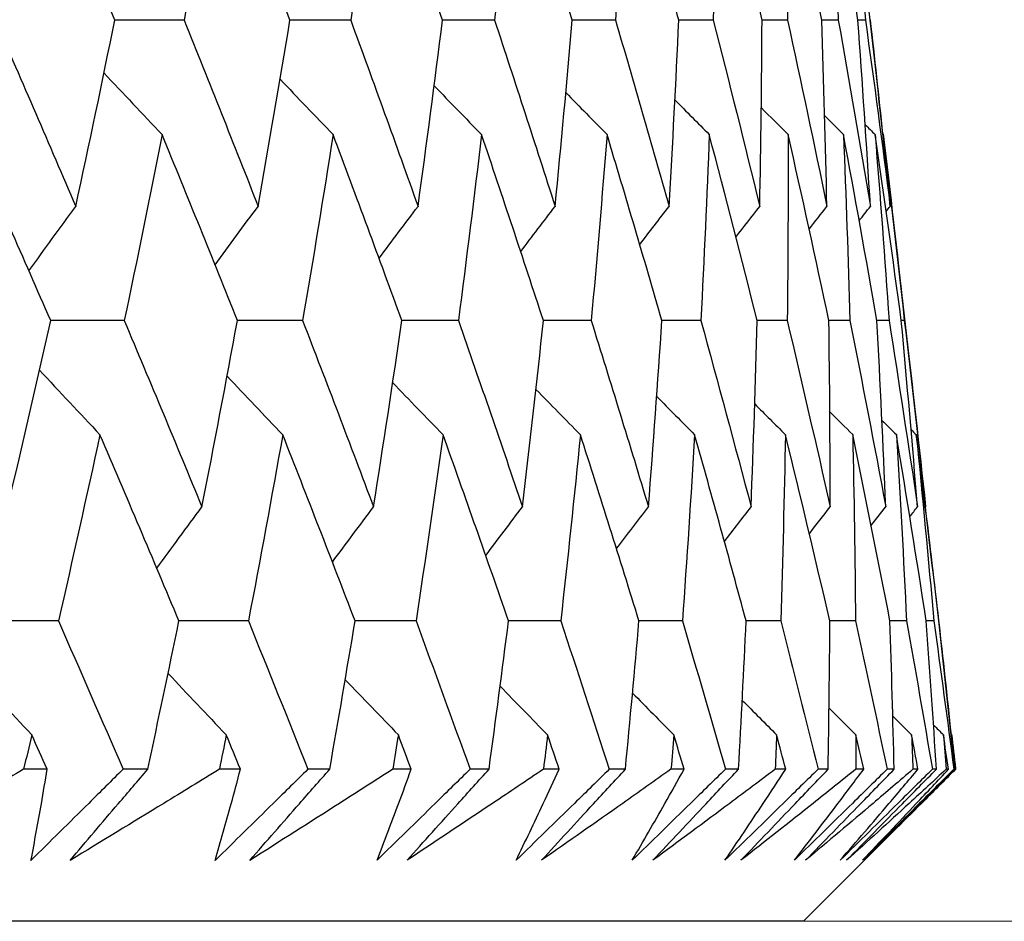
# Model space of a CAD drawing. Units: millimetres. Extents: x 32 to 1156, y 32 to 808.
# Drawn here: x 231 to 233, y 258 to 260 of the extents above; entities that cross this region are included whole.
import ezdxf

# ---------------------------------------------------------------- set-up
doc = ezdxf.new("R2010")
doc.units = ezdxf.units.MM
doc.header["$LTSCALE"] = 4
doc.layers.add('Dimension (ISO)', color=7, linetype='Continuous', lineweight=18, true_color=0x00003f)
doc.layers.add('Visible (ISO)', color=7, linetype='Continuous', lineweight=25, true_color=0x00003f)
doc.styles.add('Samuel Heath (ISO)', font='tahoma.ttf')
doc.dimstyles.new('Samuel Heath (ISO)', dxfattribs={"dimscale": 4, "dimtxt": 3, "dimasz": 2.5, "dimexe": 1, "dimexo": 1.5, "dimgap": 0.762, "dimtad": 0, "dimtih": 1, "dimtoh": 1, "dimrnd": 1e-08, "dimzin": 0, "dimdsep": 46, "dimtxsty": 'Samuel Heath (ISO)', "dimcen": 0.09, "dimdle": 10, "dimclrd": 256, "dimclre": 256, "dimclrt": 256, "dimazin": 0, "dimtfac": 1, "dimtmove": 0, "dimatfit": 3, "dimfxl": 0, "dimtolj": 1, "dimtzin": 0, "dimlwd": 15, "dimlwe": 15, "dimarcsym": 0})

# ---------------------------------------------------------------- blocks, each defined once
blk = doc.blocks.new('*D7')
at = {"layer": 'Defpoints', "color": 0, "transparency": 16777216}
for p in [(279.5647, 548.2146), (446.9983, 548.2146), (232.412, 258.214)]:
    blk.add_point(p, dxfattribs=at)
at = {"layer": 'Dimension (ISO)', "color": 176, "lineweight": 15, "true_color": 0x000080, "transparency": 16777216}
for p, q in [((285.5647, 548.2146), (450.9983, 548.2146)), ((446.9983, 538.2146), (446.9983, 415.6868)), ((446.9983, 268.214), (446.9983, 397.0912)), ((238.412, 258.214), (450.9983, 258.214))]:
    blk.add_line(p, q, dxfattribs=at)
at = {"layer": 'Dimension (ISO)', "color": 176, "true_color": 0x000080, "transparency": 16777216}
for points in [[(445.3316, 538.2146), (448.665, 538.2146), (446.9983, 548.2146)], [(445.3316, 268.214), (448.665, 268.214), (446.9983, 258.214)]]:
    blk.add_solid(points, dxfattribs=at)
at = {"layer": 'Dimension (ISO)', "color": 176, "lineweight": 18, "true_color": 0x000080, "transparency": 16777216, "insert": (446.9983, 412.6388), "char_height": 12, "attachment_point": 2, "style": 'Samuel Heath (ISO)'}
blk.add_mtext('\\A1;290.00', dxfattribs=at)
blk = doc.blocks.new('*D18')
at = {"layer": 'Defpoints', "color": 0, "transparency": 16777216}
for p in [(365.5647, 453.5146), (394.5647, 453.5146), (204.5645, 258.214)]:
    blk.add_point(p, dxfattribs=at)
at = {"layer": 'Dimension (ISO)', "color": 176, "lineweight": 15, "true_color": 0x000080, "transparency": 16777216}
for p, q in [((371.5647, 453.5146), (398.5647, 453.5146)), ((394.5647, 443.5146), (394.5647, 365.1621)), ((394.5647, 268.214), (394.5647, 346.5665)), ((210.5645, 258.214), (398.5647, 258.214))]:
    blk.add_line(p, q, dxfattribs=at)
at = {"layer": 'Dimension (ISO)', "color": 176, "true_color": 0x000080, "transparency": 16777216}
for points in [[(392.898, 443.5146), (396.2314, 443.5146), (394.5647, 453.5146)], [(392.898, 268.214), (396.2314, 268.214), (394.5647, 258.214)]]:
    blk.add_solid(points, dxfattribs=at)
at = {"layer": 'Dimension (ISO)', "color": 176, "lineweight": 18, "true_color": 0x000080, "transparency": 16777216, "insert": (394.5647, 362.1141), "char_height": 12, "attachment_point": 2, "style": 'Samuel Heath (ISO)'}
blk.add_mtext('\\A1;195.30', dxfattribs=at)

msp = doc.modelspace()

# ---------------------------------------------------------------- linework, layer by layer
at = {"layer": 'Visible (ISO)'}
for p, q in [((232.6005, 260.0858), (232.601, 260.0852)), ((232.6001, 260.0846), (232.6007, 260.084)), ((232.6286, 259.846), (232.6752, 259.4372)), ((232.6289, 259.8472), (232.6755, 259.4385)), ((232.6513, 259.6417), (232.6441, 259.6417)), ((232.7011, 259.1984), (232.7015, 259.1989)), ((232.7015, 259.1996), (232.7019, 259.2002)), ((232.7215, 258.9279), (232.7035, 258.9279)), ((232.7627, 258.6577), (232.7633, 258.6572)), ((232.763, 258.6589), (232.7636, 258.6584)), ((230.6135, 258.5753), (230.5575, 258.5753)), ((230.8527, 258.5753), (230.794, 258.5753)), ((231.073, 258.5753), (231.023, 258.5753)), ((231.2853, 258.5754), (231.2333, 258.5754)), ((231.479, 258.5754), (231.4352, 258.5754)), ((231.664, 258.5754), (231.6189, 258.5754)), ((231.8309, 258.5754), (231.7934, 258.5754)), ((231.9881, 258.5754), (231.95, 258.5754)), ((232.1278, 258.5754), (232.0966, 258.5754)), ((232.2571, 258.5754), (232.226, 258.5754)), ((232.3693, 258.5754), (232.3445, 258.5754)), ((232.4702, 258.5754), (232.4462, 258.5754)), ((232.5547, 258.5754), (232.5363, 258.5754)), ((232.6271, 258.5754), (232.6103, 258.5754)), ((232.6838, 258.5754), (232.6719, 258.5754)), ((232.7276, 258.5754), (232.718, 258.5754)), ((232.7563, 258.5754), (232.7508, 258.5754)), ((232.7713, 258.5754), (232.7689, 258.5754)), ((232.7733, 258.5767), (232.7729, 258.5762)), ((232.412, 258.214), (232.7035, 258.5055)), ((232.412, 258.214), (176.7171, 258.2139))]:
    msp.add_line(p, q, dxfattribs=at)
for points in [[(230.5878, 260.7974), (230.5561, 260.65), (230.5235, 260.5027), (230.4899, 260.3555)], [(230.7743, 260.3555), (230.7129, 260.5027), (230.6507, 260.65), (230.5878, 260.7974)], [(231.0198, 260.7974), (230.9938, 260.65), (230.9669, 260.5027), (230.9391, 260.3555)], [(231.1907, 260.3555), (231.1345, 260.5027), (231.0776, 260.65), (231.0198, 260.7974)], [(231.3985, 260.7974), (231.3783, 260.65), (231.3572, 260.5027), (231.3351, 260.3555)], [(231.5534, 260.3555), (231.5026, 260.5027), (231.451, 260.65), (231.3985, 260.7974)], [(231.7232, 260.7974), (231.7088, 260.65), (231.6935, 260.5027), (231.6772, 260.3555)], [(231.8618, 260.3555), (231.8164, 260.5027), (231.7702, 260.65), (231.7232, 260.7974)], [(231.9932, 260.7974), (231.9847, 260.65), (231.9752, 260.5028), (231.9647, 260.3555)], [(232.1152, 260.3555), (232.0754, 260.5028), (232.0347, 260.65), (231.9932, 260.7974)], [(232.208, 260.7974), (232.2053, 260.65), (232.2016, 260.5028), (232.1971, 260.3555)], [(232.3131, 260.3555), (232.2789, 260.5028), (232.2439, 260.65), (232.208, 260.7974)], [(232.3671, 260.7974), (232.3702, 260.6501), (232.3725, 260.5028), (232.3738, 260.3555)], [(232.4551, 260.3555), (232.4267, 260.5028), (232.3973, 260.6501), (232.3671, 260.7974)], [(232.4702, 260.7974), (232.4792, 260.6501), (232.4873, 260.5028), (232.4944, 260.3555)], [(232.541, 260.3556), (232.5183, 260.5028), (232.4947, 260.6501), (232.4702, 260.7974)], [(232.5171, 260.7974), (232.5319, 260.6501), (232.5459, 260.5028), (232.5589, 260.3556)], [(232.5705, 260.3556), (232.5536, 260.5028), (232.5358, 260.6501), (232.5171, 260.7974)], [(230.4899, 260.3555), (230.5546, 260.208), (230.6185, 260.0605), (230.6816, 259.9131)], [(230.6816, 259.9131), (230.7134, 260.0605), (230.7443, 260.208), (230.7743, 260.3555)], [(230.9391, 260.3555), (230.8841, 260.3556), (230.8292, 260.3557), (230.7742, 260.3558)], [(230.9391, 260.3555), (230.9986, 260.208), (231.0573, 260.0605), (231.1151, 259.9131)], [(231.1151, 259.9131), (231.1412, 260.0605), (231.1664, 260.208), (231.1907, 260.3555)], [(231.3351, 260.3555), (231.2869, 260.3556), (231.2388, 260.3557), (231.1906, 260.3558)], [(231.3351, 260.3555), (231.3893, 260.208), (231.4427, 260.0605), (231.4952, 259.9131)], [(231.4952, 259.9131), (231.5155, 260.0605), (231.5349, 260.208), (231.5534, 260.3555)], [(231.6772, 260.3555), (231.6359, 260.3556), (231.5946, 260.3557), (231.5533, 260.3558)], [(231.6772, 260.3555), (231.726, 260.208), (231.774, 260.0605), (231.8211, 259.9131)], [(231.8211, 259.9131), (231.8356, 260.0605), (231.8491, 260.208), (231.8618, 260.3555)], [(231.9647, 260.3555), (231.9304, 260.3556), (231.8961, 260.3557), (231.8617, 260.3557)], [(231.9647, 260.3555), (232.008, 260.208), (232.0505, 260.0605), (232.0921, 259.9131)], [(232.0921, 259.9131), (232.1007, 260.0606), (232.1084, 260.208), (232.1152, 260.3555)], [(232.1971, 260.3555), (232.1698, 260.3556), (232.1424, 260.3556), (232.1151, 260.3557)], [(232.1971, 260.3555), (232.2348, 260.208), (232.2716, 260.0606), (232.3076, 259.9132)], [(232.3076, 259.9132), (232.3104, 260.0606), (232.3122, 260.208), (232.3131, 260.3555)], [(232.3738, 260.3555), (232.3535, 260.3556), (232.3333, 260.3556), (232.3131, 260.3557)], [(232.3738, 260.3555), (232.4058, 260.208), (232.437, 260.0606), (232.4673, 259.9132)], [(232.4944, 260.3555), (232.4813, 260.3556), (232.4682, 260.3556), (232.4551, 260.3556)], [(232.4673, 259.9132), (232.4641, 260.0606), (232.4601, 260.208), (232.4551, 260.3555)], [(232.4944, 260.3555), (232.5208, 260.208), (232.5462, 260.0606), (232.5707, 259.9132)], [(232.5707, 259.9132), (232.5617, 260.0606), (232.5518, 260.208), (232.541, 260.3556)], [(232.5589, 260.3556), (232.5529, 260.3556), (232.547, 260.3556), (232.541, 260.3556)], [(232.5589, 260.3556), (232.5794, 260.208), (232.5991, 260.0606), (232.6178, 259.9132)], [(232.6178, 259.9132), (232.603, 260.0606), (232.5872, 260.208), (232.5705, 260.3556)], [(232.6006, 260.084), (232.5911, 260.1749), (232.5811, 260.2659), (232.5708, 260.3568)], [(230.7486, 260.2302), (230.7945, 260.1813), (230.8405, 260.1325), (230.8867, 260.0839)], [(231.1673, 260.2153), (231.2092, 260.1714), (231.2512, 260.1276), (231.2934, 260.0839)], [(231.5336, 260.1997), (231.571, 260.161), (231.6085, 260.1224), (231.6462, 260.0839)], [(231.8466, 260.1834), (231.8792, 260.1502), (231.9118, 260.117), (231.9445, 260.084)], [(232.106, 260.1661), (232.1331, 260.1387), (232.1604, 260.1113), (232.1876, 260.084)], [(232.3112, 260.1478), (232.3325, 260.1265), (232.3538, 260.1052), (232.3751, 260.084)], [(232.4621, 260.1283), (232.4769, 260.1135), (232.4918, 260.0987), (232.5066, 260.084)], [(232.5584, 260.1073), (232.5662, 260.0995), (232.574, 260.0917), (232.5819, 260.084)], [(232.601, 260.0852), (232.618, 259.9447), (232.6341, 259.8043), (232.6493, 259.6639)], [(230.6219, 259.6416), (230.5577, 259.789), (230.4928, 259.9364), (230.4271, 260.0839)], [(230.8867, 260.0839), (230.8577, 259.9364), (230.8278, 259.789), (230.7969, 259.6416)], [(231.066, 259.6416), (231.007, 259.789), (230.9473, 259.9364), (230.8867, 260.0839)], [(231.2934, 260.0839), (231.2701, 259.9365), (231.246, 259.789), (231.2209, 259.6417)], [(231.4568, 259.6417), (231.4031, 259.789), (231.3486, 259.9365), (231.2934, 260.0839)], [(231.6462, 260.0839), (231.6288, 259.9365), (231.6104, 259.789), (231.5911, 259.6417)], [(231.7934, 259.6417), (231.7451, 259.789), (231.6961, 259.9365), (231.6462, 260.0839)], [(231.9445, 260.084), (231.9329, 259.9365), (231.9204, 259.789), (231.9069, 259.6417)], [(232.0751, 259.6417), (232.0324, 259.789), (231.9889, 259.9365), (231.9445, 260.084)], [(232.1876, 260.084), (232.1819, 259.9365), (232.1753, 259.7891), (232.1677, 259.6417)], [(232.3015, 259.6417), (232.2644, 259.7891), (232.2264, 259.9365), (232.1876, 260.084)], [(232.3751, 260.084), (232.3753, 259.9365), (232.3746, 259.7891), (232.3729, 259.6417)], [(232.472, 259.6417), (232.4406, 259.7891), (232.4083, 259.9365), (232.3751, 260.084)], [(232.5066, 260.084), (232.5127, 259.9365), (232.5178, 259.7891), (232.522, 259.6417)], [(232.5863, 259.6417), (232.5606, 259.7891), (232.5341, 259.9365), (232.5066, 260.084)], [(232.5819, 260.084), (232.5938, 259.9365), (232.6048, 259.7891), (232.6149, 259.6417)], [(232.6441, 259.6417), (232.6243, 259.7891), (232.6035, 259.9365), (232.5819, 260.084)], [(232.6007, 260.084), (232.6185, 259.9365), (232.6353, 259.7891), (232.6513, 259.6417)], [(230.5702, 259.7599), (230.6072, 259.8111), (230.6443, 259.8622), (230.6816, 259.9131)], [(231.0127, 259.7745), (231.0467, 259.8208), (231.0808, 259.867), (231.1151, 259.9131)], [(231.4026, 259.7897), (231.4334, 259.8309), (231.4642, 259.8721), (231.4952, 259.9131)], [(231.7394, 259.8056), (231.7665, 259.8415), (231.7938, 259.8774), (231.8211, 259.9131)], [(232.0223, 259.8224), (232.0455, 259.8527), (232.0688, 259.8829), (232.0921, 259.9131)], [(232.251, 259.8401), (232.2698, 259.8645), (232.2887, 259.8889), (232.3076, 259.9132)], [(232.425, 259.859), (232.4391, 259.8771), (232.4532, 259.8951), (232.4673, 259.9132)], [(232.5442, 259.8793), (232.553, 259.8906), (232.5619, 259.9019), (232.5707, 259.9132)], [(232.6083, 259.9011), (232.6115, 259.9051), (232.6146, 259.9091), (232.6178, 259.9132)], [(230.5201, 259.1988), (230.5549, 259.3464), (230.5889, 259.494), (230.6219, 259.6416)], [(230.7969, 259.6416), (230.7386, 259.6417), (230.6802, 259.6418), (230.6218, 259.6419)], [(230.7969, 259.6416), (230.8592, 259.494), (230.9207, 259.3464), (230.9814, 259.1988)], [(230.9814, 259.1988), (231.0105, 259.3464), (231.0387, 259.494), (231.066, 259.6416)], [(231.2209, 259.6417), (231.1692, 259.6417), (231.1176, 259.6418), (231.0659, 259.6418)], [(231.2209, 259.6417), (231.2779, 259.494), (231.3341, 259.3464), (231.3895, 259.1988)], [(231.3895, 259.1988), (231.4129, 259.3464), (231.4353, 259.494), (231.4568, 259.6417)], [(231.5911, 259.6417), (231.5463, 259.6417), (231.5015, 259.6418), (231.4567, 259.6418)], [(231.5911, 259.6417), (231.6428, 259.494), (231.6936, 259.3464), (231.7436, 259.1989)], [(231.7436, 259.1989), (231.7611, 259.3464), (231.7777, 259.494), (231.7934, 259.6417)], [(231.9069, 259.6417), (231.8691, 259.6417), (231.8312, 259.6418), (231.7933, 259.6418)], [(231.9069, 259.6417), (231.9531, 259.494), (231.9985, 259.3464), (232.043, 259.1989)], [(232.043, 259.1989), (232.0546, 259.3464), (232.0653, 259.494), (232.0751, 259.6417)], [(232.1677, 259.6417), (232.1368, 259.6417), (232.106, 259.6418), (232.0751, 259.6418)], [(232.1677, 259.6417), (232.2083, 259.494), (232.2481, 259.3464), (232.287, 259.1989)], [(232.287, 259.1989), (232.2927, 259.3464), (232.2976, 259.494), (232.3015, 259.6417)], [(232.3729, 259.6417), (232.3491, 259.6417), (232.3253, 259.6418), (232.3014, 259.6418)], [(232.3729, 259.6417), (232.4078, 259.494), (232.4419, 259.3464), (232.4752, 259.1989)], [(232.522, 259.6417), (232.5053, 259.6417), (232.4887, 259.6417), (232.472, 259.6418)], [(232.4752, 259.1989), (232.475, 259.3464), (232.474, 259.494), (232.472, 259.6417)], [(232.522, 259.6417), (232.5513, 259.494), (232.5797, 259.3464), (232.6071, 259.1989)], [(232.6071, 259.1989), (232.6011, 259.3464), (232.5941, 259.494), (232.5863, 259.6417)], [(232.6149, 259.6417), (232.6054, 259.6417), (232.5958, 259.6417), (232.5863, 259.6417)], [(232.6149, 259.6417), (232.6384, 259.494), (232.661, 259.3464), (232.6827, 259.1989)], [(232.6827, 259.1989), (232.6707, 259.3464), (232.6579, 259.494), (232.6441, 259.6417)], [(232.6513, 259.6417), (232.669, 259.4941), (232.6857, 259.3465), (232.7015, 259.1989)], [(232.6541, 259.622), (232.6709, 259.4813), (232.6868, 259.3407), (232.7019, 259.2002)], [(230.5954, 259.5238), (230.6431, 259.4725), (230.691, 259.4214), (230.7391, 259.3705)], [(231.0413, 259.5092), (231.0853, 259.4628), (231.1294, 259.4166), (231.1736, 259.3705)], [(231.435, 259.494), (231.4747, 259.4528), (231.5146, 259.4116), (231.5546, 259.3705)], [(231.7756, 259.4781), (231.8107, 259.4422), (231.8459, 259.4063), (231.8812, 259.3705)], [(232.0627, 259.4614), (232.0926, 259.431), (232.1227, 259.4007), (232.1527, 259.3705)], [(232.2957, 259.4436), (232.32, 259.4192), (232.3443, 259.3949), (232.3687, 259.3705)], [(232.4742, 259.4247), (232.4924, 259.4066), (232.5106, 259.3886), (232.5287, 259.3706)], [(232.5981, 259.4045), (232.6096, 259.3932), (232.621, 259.3819), (232.6324, 259.3706)], [(230.7391, 259.3705), (230.7071, 259.2229), (230.6741, 259.0753), (230.6402, 258.9278)], [(230.9268, 258.9278), (230.865, 259.0753), (230.8025, 259.2229), (230.7391, 259.3705)], [(231.1736, 259.3705), (231.1474, 259.2229), (231.1202, 259.0753), (231.092, 258.9278)], [(231.3456, 258.9278), (231.2891, 259.0753), (231.2318, 259.2229), (231.1736, 259.3705)], [(231.5546, 259.3705), (231.5341, 259.2229), (231.5127, 259.0753), (231.4904, 258.9278)], [(231.7104, 258.9278), (231.6593, 259.0753), (231.6073, 259.2229), (231.5546, 259.3705)], [(231.8812, 259.3705), (231.8665, 259.2229), (231.851, 259.0753), (231.8345, 258.9278)], [(232.0205, 258.9278), (231.9749, 259.0753), (231.9284, 259.2229), (231.8812, 259.3705)], [(232.1527, 259.3705), (232.144, 259.2229), (232.1343, 259.0753), (232.1237, 258.9278)], [(232.2753, 258.9278), (232.2353, 259.0753), (232.1945, 259.2229), (232.1527, 259.3705)], [(232.3687, 259.3705), (232.3659, 259.2229), (232.3621, 259.0753), (232.3575, 258.9278)], [(232.4744, 258.9278), (232.44, 259.0754), (232.4048, 259.2229), (232.3687, 259.3705)], [(232.5287, 259.3706), (232.5318, 259.2229), (232.534, 259.0754), (232.5352, 258.9278)], [(232.6172, 258.9278), (232.5886, 259.0754), (232.5591, 259.2229), (232.5287, 259.3706)], [(232.6324, 259.3706), (232.6414, 259.2229), (232.6495, 259.0754), (232.6566, 258.9278)], [(232.7035, 258.9279), (232.6807, 259.0754), (232.657, 259.2229), (232.6324, 259.3706)], [(232.6673, 259.3827), (232.6714, 259.3787), (232.6755, 259.3746), (232.6796, 259.3706)], [(232.6796, 259.3706), (232.6945, 259.2229), (232.7084, 259.0754), (232.7215, 258.9279)], [(232.7332, 258.9279), (232.7162, 259.0754), (232.6984, 259.223), (232.6796, 259.3706)], [(230.8743, 259.0529), (230.9098, 259.1017), (230.9455, 259.1503), (230.9814, 259.1988)], [(231.2917, 259.0677), (231.3242, 259.1116), (231.3568, 259.1553), (231.3895, 259.1988)], [(231.6562, 259.0833), (231.6852, 259.1219), (231.7144, 259.1604), (231.7436, 259.1989)], [(231.967, 259.0996), (231.9922, 259.1328), (232.0176, 259.1658), (232.043, 259.1989)], [(232.2236, 259.1169), (232.2447, 259.1442), (232.2658, 259.1716), (232.287, 259.1989)], [(232.4255, 259.1352), (232.4421, 259.1564), (232.4586, 259.1777), (232.4752, 259.1989)], [(232.5725, 259.1547), (232.5841, 259.1694), (232.5956, 259.1842), (232.6071, 259.1989)], [(232.6644, 259.1757), (232.6705, 259.1834), (232.6766, 259.1912), (232.6827, 259.1989)], [(232.7335, 258.9291), (232.7232, 259.019), (232.7125, 259.1089), (232.7015, 259.1989)], [(230.6402, 258.9278), (230.5785, 258.9278), (230.5167, 258.9279), (230.455, 258.9279)], [(230.6402, 258.9278), (230.692, 258.8103), (230.7432, 258.6928), (230.794, 258.5753)], [(230.8527, 258.5753), (230.878, 258.6928), (230.9027, 258.8103), (230.9268, 258.9278)], [(231.092, 258.9278), (231.0369, 258.9278), (230.9819, 258.9279), (230.9268, 258.9279)], [(231.092, 258.9278), (231.1396, 258.8103), (231.1867, 258.6928), (231.2333, 258.5754)], [(231.2853, 258.5754), (231.306, 258.6928), (231.3261, 258.8103), (231.3456, 258.9278)], [(231.4904, 258.9278), (231.4421, 258.9278), (231.3938, 258.9279), (231.3455, 258.9279)], [(231.4904, 258.9278), (231.5337, 258.8103), (231.5766, 258.6928), (231.6189, 258.5754)], [(231.664, 258.5754), (231.68, 258.6928), (231.6955, 258.8103), (231.7104, 258.9278)], [(231.8345, 258.9278), (231.7931, 258.9278), (231.7517, 258.9279), (231.7103, 258.9279)], [(231.8345, 258.9278), (231.8735, 258.8103), (231.912, 258.6928), (231.95, 258.5754)], [(231.9881, 258.5754), (231.9995, 258.6928), (232.0103, 258.8103), (232.0205, 258.9278)], [(232.1237, 258.9278), (232.0893, 258.9278), (232.0549, 258.9279), (232.0205, 258.9279)], [(232.1237, 258.9278), (232.1583, 258.8103), (232.1924, 258.6928), (232.226, 258.5754)], [(232.2571, 258.5754), (232.2637, 258.6928), (232.2698, 258.8103), (232.2753, 258.9278)], [(232.3575, 258.9278), (232.3301, 258.9278), (232.3027, 258.9279), (232.2753, 258.9279)], [(232.3575, 258.9278), (232.3876, 258.8103), (232.4172, 258.6928), (232.4462, 258.5754)], [(232.4702, 258.5754), (232.4722, 258.6928), (232.4736, 258.8103), (232.4744, 258.9278)], [(232.5352, 258.9278), (232.5149, 258.9279), (232.4946, 258.9279), (232.4744, 258.9279)], [(232.5352, 258.9278), (232.5608, 258.8103), (232.5858, 258.6928), (232.6103, 258.5754)], [(232.6566, 258.9278), (232.6435, 258.9279), (232.6303, 258.9279), (232.6172, 258.9279)], [(232.6271, 258.5754), (232.6244, 258.6928), (232.6211, 258.8103), (232.6172, 258.9278)], [(232.6566, 258.9278), (232.6776, 258.8103), (232.6981, 258.6929), (232.718, 258.5754)], [(232.7276, 258.5754), (232.7201, 258.6929), (232.7121, 258.8103), (232.7035, 258.9279)], [(232.7215, 258.9279), (232.7378, 258.8103), (232.7537, 258.6929), (232.7689, 258.5754)], [(232.7713, 258.5754), (232.7592, 258.6929), (232.7465, 258.8103), (232.7332, 258.9279)], [(232.7632, 258.6572), (232.7537, 258.7478), (232.7438, 258.8385), (232.7335, 258.9291)], [(230.4279, 258.8173), (230.4774, 258.7637), (230.5271, 258.7103), (230.577, 258.6571)], [(230.901, 258.803), (230.947, 258.7542), (230.9931, 258.7056), (231.0393, 258.6571)], [(231.3221, 258.7881), (231.3641, 258.7443), (231.4061, 258.7006), (231.4484, 258.6571)], [(231.6904, 258.7726), (231.7279, 258.734), (231.7655, 258.6955), (231.8032, 258.6571)], [(232.0052, 258.7563), (232.0378, 258.7232), (232.0705, 258.6901), (232.1032, 258.6571)], [(232.266, 258.7391), (232.2932, 258.7117), (232.3205, 258.6844), (232.3478, 258.6571)], [(232.4723, 258.7208), (232.4937, 258.6996), (232.515, 258.6783), (232.5364, 258.6571)], [(232.624, 258.7013), (232.6389, 258.6866), (232.6538, 258.6718), (232.6687, 258.6571)], [(232.7208, 258.6804), (232.7286, 258.6726), (232.7365, 258.6649), (232.7443, 258.6571)], [(232.7443, 258.6571), (232.7465, 258.6299), (232.7487, 258.6027), (232.7508, 258.5754)], [(232.7563, 258.5754), (232.7523, 258.6027), (232.7483, 258.6299), (232.7443, 258.6571)], [(232.7633, 258.6572), (232.7665, 258.6299), (232.7698, 258.6027), (232.773, 258.5754)], [(232.7636, 258.6584), (232.7669, 258.6312), (232.7701, 258.6039), (232.7733, 258.5767)], [(230.577, 258.6571), (230.5705, 258.6298), (230.564, 258.6026), (230.5575, 258.5753)], [(230.6135, 258.5753), (230.6014, 258.6026), (230.5892, 258.6298), (230.577, 258.6571)], [(231.0393, 258.6571), (231.0339, 258.6298), (231.0285, 258.6026), (231.023, 258.5753)], [(231.073, 258.5753), (231.0618, 258.6026), (231.0506, 258.6298), (231.0393, 258.6571)], [(231.4484, 258.6571), (231.444, 258.6298), (231.4396, 258.6026), (231.4352, 258.5754)], [(231.479, 258.5754), (231.4688, 258.6026), (231.4586, 258.6298), (231.4484, 258.6571)], [(231.8032, 258.6571), (231.8, 258.6299), (231.7967, 258.6026), (231.7934, 258.5754)], [(231.8309, 258.5754), (231.8217, 258.6026), (231.8125, 258.6299), (231.8032, 258.6571)], [(232.1032, 258.6571), (232.1011, 258.6299), (232.0989, 258.6026), (232.0966, 258.5754)], [(232.1278, 258.5754), (232.1197, 258.6026), (232.1115, 258.6299), (232.1032, 258.6571)], [(232.3478, 258.6571), (232.3467, 258.6299), (232.3456, 258.6026), (232.3445, 258.5754)], [(232.3693, 258.5754), (232.3622, 258.6026), (232.355, 258.6299), (232.3478, 258.6571)], [(232.5364, 258.6571), (232.5364, 258.6299), (232.5364, 258.6026), (232.5363, 258.5754)], [(232.5547, 258.5754), (232.5486, 258.6026), (232.5425, 258.6299), (232.5364, 258.6571)], [(232.6687, 258.6571), (232.6698, 258.6299), (232.6708, 258.6026), (232.6719, 258.5754)], [(232.6838, 258.5754), (232.6788, 258.6026), (232.6737, 258.6299), (232.6687, 258.6571)]]:
    msp.add_open_spline(points, degree=3, dxfattribs=at)
for points, knots in [([(230.5575, 258.5753), (230.5118, 258.5483), (230.4659, 258.5213), (230.3431, 258.449), (230.2659, 258.4039), (230.1884, 258.3588)], [0.01319276, 0.01319276, 0.01319276, 0.01319276, 0.03295454, 0.03295454, 0.06601006, 0.06601006, 0.06601006, 0.06601006]), ([(230.794, 258.5753), (230.7667, 258.5483), (230.7395, 258.5213), (230.6666, 258.4491), (230.6209, 258.4039), (230.5751, 258.3588)], [0.00775439, 0.00775439, 0.00775439, 0.00775439, 0.01934989, 0.01934989, 0.03874454, 0.03874454, 0.03874454, 0.03874454]), ([(230.5751, 258.3588), (230.5837, 258.4037), (230.5919, 258.4485), (230.6045, 258.5207), (230.6091, 258.548), (230.6135, 258.5753)], [0, 0, 0, 0, 0.0328629, 0.0328629, 0.0528173, 0.0528173, 0.0528173, 0.0528173]), ([(230.6682, 258.3588), (230.7062, 258.4037), (230.7444, 258.4486), (230.806, 258.5208), (230.8294, 258.548), (230.8527, 258.5753)], [0, 0, 0, 0, 0.01928114, 0.01928114, 0.03099015, 0.03099015, 0.03099015, 0.03099015]), ([(231.023, 258.5753), (230.9791, 258.5483), (230.935, 258.5213), (230.8169, 258.4491), (230.7427, 258.4039), (230.6682, 258.3588)], [0.01319276, 0.01319276, 0.01319276, 0.01319276, 0.03295454, 0.03295454, 0.06601006, 0.06601006, 0.06601006, 0.06601006]), ([(231.2333, 258.5754), (231.2059, 258.5483), (231.1784, 258.5213), (231.1051, 258.4491), (231.0591, 258.4039), (231.013, 258.3588)], [0.00775439, 0.00775439, 0.00775439, 0.00775439, 0.01934989, 0.01934989, 0.03874454, 0.03874454, 0.03874454, 0.03874454]), ([(231.013, 258.3588), (231.0261, 258.4037), (231.0388, 258.4485), (231.0585, 258.5207), (231.0658, 258.548), (231.073, 258.5753)], [0, 0, 0, 0, 0.0328629, 0.0328629, 0.0528173, 0.0528173, 0.0528173, 0.0528173]), ([(231.0954, 258.3588), (231.1346, 258.4037), (231.1739, 258.4486), (231.2372, 258.5208), (231.2612, 258.5481), (231.2853, 258.5754)], [0, 0, 0, 0, 0.01928114, 0.01928114, 0.03099015, 0.03099015, 0.03099015, 0.03099015]), ([(231.4352, 258.5754), (231.3932, 258.5483), (231.351, 258.5213), (231.2379, 258.4491), (231.1668, 258.4039), (231.0954, 258.3588)], [0.01319276, 0.01319276, 0.01319276, 0.01319276, 0.03295454, 0.03295454, 0.06601006, 0.06601006, 0.06601006, 0.06601006]), ([(231.6189, 258.5754), (231.5913, 258.5483), (231.5638, 258.5213), (231.4901, 258.4491), (231.4439, 258.404), (231.3977, 258.3589)], [0.00775439, 0.00775439, 0.00775439, 0.00775439, 0.01934989, 0.01934989, 0.03874454, 0.03874454, 0.03874454, 0.03874454]), ([(231.3977, 258.3589), (231.4152, 258.4037), (231.4323, 258.4485), (231.4592, 258.5207), (231.4692, 258.548), (231.479, 258.5754)], [0, 0, 0, 0, 0.0328629, 0.0328629, 0.0528173, 0.0528173, 0.0528173, 0.0528173]), ([(231.4692, 258.3589), (231.5094, 258.4037), (231.5497, 258.4486), (231.6147, 258.5208), (231.6393, 258.5481), (231.664, 258.5754)], [0, 0, 0, 0, 0.01928114, 0.01928114, 0.03099015, 0.03099015, 0.03099015, 0.03099015]), ([(231.7934, 258.5754), (231.7532, 258.5483), (231.713, 258.5213), (231.6051, 258.4491), (231.5373, 258.4039), (231.4692, 258.3589)], [0.01319276, 0.01319276, 0.01319276, 0.01319276, 0.03295454, 0.03295454, 0.06601006, 0.06601006, 0.06601006, 0.06601006]), ([(231.95, 258.5754), (231.9224, 258.5483), (231.8948, 258.5213), (231.8209, 258.4491), (231.7746, 258.404), (231.7283, 258.3589)], [0.00775439, 0.00775439, 0.00775439, 0.00775439, 0.01934989, 0.01934989, 0.03874454, 0.03874454, 0.03874454, 0.03874454]), ([(231.7283, 258.3589), (231.7502, 258.4037), (231.7718, 258.4486), (231.8057, 258.5208), (231.8184, 258.5481), (231.8309, 258.5754)], [0, 0, 0, 0, 0.0328629, 0.0328629, 0.0528173, 0.0528173, 0.0528173, 0.0528173]), ([(231.7888, 258.3589), (231.8299, 258.4037), (231.8712, 258.4486), (231.9377, 258.5208), (231.9629, 258.5481), (231.9881, 258.5754)], [0, 0, 0, 0, 0.01928114, 0.01928114, 0.03099015, 0.03099015, 0.03099015, 0.03099015]), ([(232.0966, 258.5754), (232.0586, 258.5483), (232.0204, 258.5213), (231.9179, 258.4491), (231.8535, 258.4039), (231.7888, 258.3589)], [0.01319276, 0.01319276, 0.01319276, 0.01319276, 0.03295454, 0.03295454, 0.06601006, 0.06601006, 0.06601006, 0.06601006]), ([(232.226, 258.5754), (232.1983, 258.5483), (232.1707, 258.5213), (232.0968, 258.4491), (232.0506, 258.404), (232.0043, 258.3589)], [0.00775439, 0.00775439, 0.00775439, 0.00775439, 0.01934989, 0.01934989, 0.03874454, 0.03874454, 0.03874454, 0.03874454]), ([(232.0043, 258.3589), (232.0305, 258.4037), (232.0564, 258.4486), (232.0973, 258.5208), (232.1127, 258.5481), (232.1278, 258.5754)], [0, 0, 0, 0, 0.0328629, 0.0328629, 0.0528173, 0.0528173, 0.0528173, 0.0528173]), ([(232.0535, 258.3589), (232.0956, 258.4037), (232.1377, 258.4486), (232.2056, 258.5208), (232.2313, 258.5481), (232.2571, 258.5754)], [0, 0, 0, 0, 0.01928114, 0.01928114, 0.03099015, 0.03099015, 0.03099015, 0.03099015]), ([(232.3445, 258.5754), (232.3085, 258.5483), (232.2724, 258.5213), (232.1757, 258.4491), (232.1148, 258.404), (232.0535, 258.3589)], [0.01319276, 0.01319276, 0.01319276, 0.01319276, 0.03295454, 0.03295454, 0.06601006, 0.06601006, 0.06601006, 0.06601006]), ([(232.4462, 258.5754), (232.4186, 258.5483), (232.391, 258.5213), (232.3173, 258.4491), (232.2711, 258.404), (232.2249, 258.3589)], [0.00775439, 0.00775439, 0.00775439, 0.00775439, 0.01934989, 0.01934989, 0.03874454, 0.03874454, 0.03874454, 0.03874454]), ([(232.2249, 258.3589), (232.2555, 258.4037), (232.2857, 258.4486), (232.3336, 258.5208), (232.3515, 258.5481), (232.3693, 258.5754)], [0, 0, 0, 0, 0.0328629, 0.0328629, 0.0528173, 0.0528173, 0.0528173, 0.0528173]), ([(232.2629, 258.3589), (232.3058, 258.4037), (232.3487, 258.4486), (232.4179, 258.5208), (232.444, 258.5481), (232.4702, 258.5754)], [0, 0, 0, 0, 0.01928114, 0.01928114, 0.03099015, 0.03099015, 0.03099015, 0.03099015]), ([(232.5363, 258.5754), (232.5026, 258.5483), (232.4687, 258.5213), (232.3778, 258.4491), (232.3205, 258.404), (232.2629, 258.3589)], [0.01319276, 0.01319276, 0.01319276, 0.01319276, 0.03295454, 0.03295454, 0.06601006, 0.06601006, 0.06601006, 0.06601006]), ([(232.6103, 258.5754), (232.5828, 258.5484), (232.5553, 258.5213), (232.4819, 258.4491), (232.4359, 258.404), (232.3899, 258.3589)], [0.00775439, 0.00775439, 0.00775439, 0.00775439, 0.01934989, 0.01934989, 0.03874454, 0.03874454, 0.03874454, 0.03874454]), ([(232.3899, 258.3589), (232.4247, 258.4037), (232.4591, 258.4486), (232.5138, 258.5208), (232.5344, 258.5481), (232.5547, 258.5754)], [0, 0, 0, 0, 0.0328629, 0.0328629, 0.0528173, 0.0528173, 0.0528173, 0.0528173]), ([(232.4166, 258.3589), (232.4601, 258.4037), (232.5038, 258.4486), (232.574, 258.5208), (232.6006, 258.5481), (232.6271, 258.5754)], [0, 0, 0, 0, 0.01928114, 0.01928114, 0.03099015, 0.03099015, 0.03099015, 0.03099015]), ([(232.6719, 258.5754), (232.6404, 258.5483), (232.6088, 258.5213), (232.5239, 258.4491), (232.4704, 258.404), (232.4166, 258.3589)], [0.01319276, 0.01319276, 0.01319276, 0.01319276, 0.03295454, 0.03295454, 0.06601006, 0.06601006, 0.06601006, 0.06601006]), ([(232.718, 258.5754), (232.6906, 258.5484), (232.6633, 258.5213), (232.5902, 258.4491), (232.5445, 258.404), (232.4988, 258.3589)], [0.00775439, 0.00775439, 0.00775439, 0.00775439, 0.01934989, 0.01934989, 0.03874454, 0.03874454, 0.03874454, 0.03874454]), ([(232.4988, 258.3589), (232.5378, 258.4037), (232.5764, 258.4486), (232.6378, 258.5208), (232.6609, 258.5481), (232.6838, 258.5754)], [0, 0, 0, 0, 0.0328629, 0.0328629, 0.0528173, 0.0528173, 0.0528173, 0.0528173]), ([(232.5141, 258.3589), (232.5583, 258.4037), (232.6025, 258.4486), (232.6737, 258.5208), (232.7006, 258.5481), (232.7276, 258.5754)], [0, 0, 0, 0, 0.01928114, 0.01928114, 0.03099015, 0.03099015, 0.03099015, 0.03099015]), ([(232.7508, 258.5754), (232.7217, 258.5484), (232.6924, 258.5213), (232.6137, 258.4491), (232.5641, 258.404), (232.5141, 258.3589)], [0.01319276, 0.01319276, 0.01319276, 0.01319276, 0.03295454, 0.03295454, 0.06601006, 0.06601006, 0.06601006, 0.06601006]), ([(232.7689, 258.5754), (232.7418, 258.5484), (232.7146, 258.5213), (232.6422, 258.4492), (232.5968, 258.404), (232.5515, 258.3589)], [0.00775439, 0.00775439, 0.00775439, 0.00775439, 0.01934989, 0.01934989, 0.03874454, 0.03874454, 0.03874454, 0.03874454]), ([(232.5515, 258.3589), (232.5946, 258.4037), (232.6373, 258.4486), (232.7053, 258.5208), (232.7308, 258.5481), (232.7563, 258.5754)], [0, 0, 0, 0, 0.0328629, 0.0328629, 0.0528173, 0.0528173, 0.0528173, 0.0528173]), ([(232.5553, 258.3589), (232.6001, 258.4037), (232.6448, 258.4486), (232.7168, 258.5208), (232.7441, 258.5481), (232.7713, 258.5754)], [0, 0, 0, 0, 0.01928114, 0.01928114, 0.03099015, 0.03099015, 0.03099015, 0.03099015]), ([(232.773, 258.5754), (232.7462, 258.5484), (232.7193, 258.5213), (232.647, 258.4491), (232.6014, 258.404), (232.5553, 258.3589)], [0.01319276, 0.01319276, 0.01319276, 0.01319276, 0.03295454, 0.03295454, 0.06601006, 0.06601006, 0.06601006, 0.06601006])]:
    msp.add_open_spline(points, degree=3, knots=knots, dxfattribs=at)

# ---------------------------------------------------------------- dimensions: what is measured, and where the dimension line sits
at = {"layer": 'Dimension (ISO)', "color": 176, "lineweight": 18, "true_color": 0x000080}
for base, p1, p2, picture, middle in [((446.9983, 548.2146), (232.412, 258.214), (279.5647, 548.2146), '*D7', (446.9983, 406.389)), ((394.5647, 453.5146), (204.5645, 258.214), (365.5647, 453.5146), '*D18', (394.5647, 355.8643))]:
    dim = msp.add_linear_dim(base=base, p1=p1, p2=p2, angle=90, dimstyle='Samuel Heath (ISO)', override={"dimgap": 0.762, "dimdec": 2, "dimtol": 0, "dimlim": 0, "dimtp": 0, "dimtm": 0, "dimtdec": 2, "dimtofl": 0, "dimatfit": 1}, dxfattribs=at)
    dim.commit()
    dim.dimension.update_dxf_attribs({"geometry": picture, "text_midpoint": middle, "dimtype": 160})

doc.saveas('drawing.dxf')
